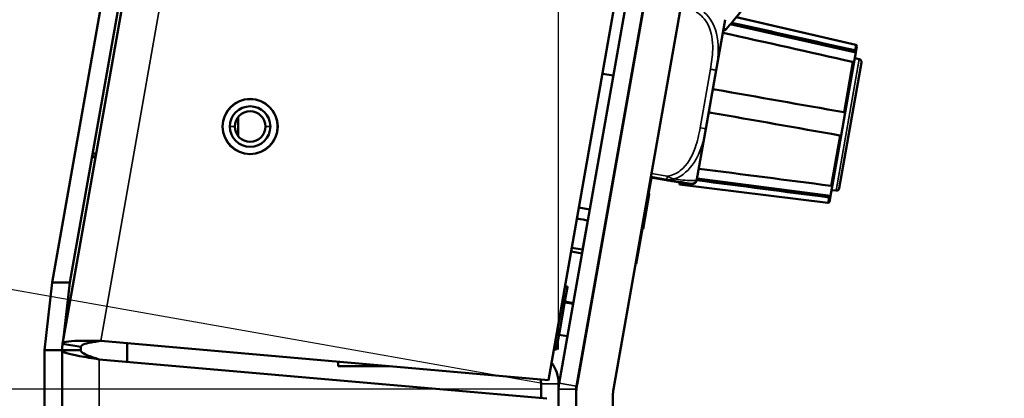
# Model space of a CAD drawing. Units: inches. Extents: x 2.5 to 93.9, y 2.4 to 46.3.
# Drawn here: x 5.7 to 9.1, y 11.6 to 12.9 of the extents above; entities that cross this region are included whole.
import ezdxf

# ---------------------------------------------------------------- set-up
doc = ezdxf.new("R2010")
doc.units = ezdxf.units.IN
doc.header["$MEASUREMENT"] = 0
for name, color, linetype, lineweight in [('Dimension (ANSI)', 7, 'Continuous', 25), ('Visible (ANSI)', 7, 'Continuous', 50), ('Visible Narrow (ANSI)', 7, 'Continuous', 35)]:
    doc.layers.add(name, color=color, linetype=linetype, lineweight=lineweight)
doc.styles.add('Ross DEFAULT-ANSI', font='arial.ttf')
doc.dimstyles.new('Ross Fabrication Imperial-ANSI', dxfattribs={"dimtxt": 0.5, "dimasz": 0.098425, "dimexe": 0.125, "dimexo": 0.0625, "dimgap": 0.031496, "dimtad": 0, "dimtih": 1, "dimtoh": 1, "dimrnd": 1e-08, "dimzin": 0, "dimdsep": 46, "dimtxsty": 'Ross DEFAULT-ANSI', "dimcen": 0.09, "dimdle": 0.393701, "dimclrd": 179, "dimclre": 179, "dimclrt": 179, "dimadec": 0, "dimazin": 0, "dimtfac": 1, "dimtofl": 0, "dimtmove": 0, "dimatfit": 3, "dimfxl": 1, "dimtolj": 1, "dimtzin": 4, "dimlwd": 25, "dimlwe": 25, "dimarcsym": 0})

# ---------------------------------------------------------------- blocks, each defined once
blk = doc.blocks.new('*D12')
at = {"layer": 'Defpoints', "color": 0, "linetype": 'Continuous', "transparency": 16777216}
for p in [(2.9937, 11.6353), (7.5793, 11.6353), (7.6393, 5.0158)]:
    blk.add_point(p, dxfattribs=at)
at = {"layer": 'Dimension (ANSI)', "color": 179, "linetype": 'Continuous', "lineweight": 25, "true_color": 0x262658, "transparency": 16777216}
for p, q in [((7.5168, 11.6353), (2.8687, 11.6353)), ((2.9937, 11.5369), (2.9937, 9.0053)), ((2.9937, 5.1143), (2.9937, 7.6459)), ((7.5768, 5.0158), (2.8687, 5.0158))]:
    blk.add_line(p, q, dxfattribs=at)
at = {"layer": 'Dimension (ANSI)', "color": 179, "linetype": 'Continuous', "true_color": 0x262658, "transparency": 16777216}
for points in [[(2.9772, 11.5369), (3.0101, 11.5369), (2.9937, 11.6353)], [(2.9772, 5.1143), (3.0101, 5.1143), (2.9937, 5.0158)]]:
    blk.add_solid(points, dxfattribs=at)
at = {"layer": 'Dimension (ANSI)', "color": 179, "linetype": 'Continuous', "lineweight": 25, "true_color": 0x262658, "transparency": 16777216, "insert": (2.9937, 8.3256), "char_height": 0.5, "attachment_point": 5, "rotation": 90, "style": 'Ross DEFAULT-ANSI'}
blk.add_mtext('\\A1;6.62', dxfattribs=at)
blk = doc.blocks.new('*D13')
at = {"layer": 'Defpoints', "color": 0, "linetype": 'Continuous', "transparency": 16777216}
for p in [(3.7289, 18.6813), (8.6668, 17.8106), (7.5798, 11.6458)]:
    blk.add_point(p, dxfattribs=at)
at = {"layer": 'Dimension (ANSI)', "color": 179, "linetype": 'Continuous', "lineweight": 25, "true_color": 0x262658, "transparency": 16777216}
for p, q in [((8.6053, 17.8215), (3.6058, 18.703)), ((3.7118, 18.5844), (3.236, 15.8857)), ((2.659, 12.6134), (3.1348, 15.3121)), ((7.5182, 11.6566), (2.5188, 12.5382))]:
    blk.add_line(p, q, dxfattribs=at)
at = {"layer": 'Dimension (ANSI)', "color": 179, "linetype": 'Continuous', "true_color": 0x262658, "transparency": 16777216}
for points in [[(3.6957, 18.5872), (3.728, 18.5815), (3.7289, 18.6813)], [(2.6428, 12.6163), (2.6751, 12.6106), (2.6419, 12.5165)]]:
    blk.add_solid(points, dxfattribs=at)
at = {"layer": 'Dimension (ANSI)', "color": 179, "linetype": 'Continuous', "lineweight": 25, "true_color": 0x262658, "transparency": 16777216, "insert": (3.1854, 15.5989), "char_height": 0.5, "attachment_point": 5, "style": 'Ross DEFAULT-ANSI'}
blk.add_mtext('\\A1;6.26', dxfattribs=at)
blk = doc.blocks.new('*D16')
at = {"layer": 'Defpoints', "color": 0, "linetype": 'Continuous', "transparency": 16777216}
for p in [(9.9353, 31.8025), (8.6645, 17.8004), (7.5793, 11.7083), (7.5793, 11.6458)]:
    blk.add_point(p, dxfattribs=at)
at = {"layer": 'Dimension (ANSI)', "color": 179, "linetype": 'Continuous', "lineweight": 25, "true_color": 0x262658, "transparency": 16777216}
for p, q in [((7.5793, 11.7708), (7.5793, 32.0647)), ((8.6754, 17.8619), (11.125, 31.7545))]:
    blk.add_line(p, q, dxfattribs=at)
for start, end in [(86.41117, 89.72212), (80.27788, 83.58578)]:
    blk.add_arc((7.5793, 11.6458), 20.2939, start, end, dxfattribs=at)
at = {"layer": 'Dimension (ANSI)', "color": 179, "linetype": 'Continuous', "true_color": 0x262658, "transparency": 16777216}
for points in [[(7.6777, 31.923), (7.6778, 31.9558), (7.5793, 31.9397)], [(11.0091, 31.6644), (11.0035, 31.6321), (11.1033, 31.6314)]]:
    blk.add_solid(points, dxfattribs=at)
at = {"layer": 'Dimension (ANSI)', "color": 179, "linetype": 'Continuous', "lineweight": 25, "true_color": 0x262658, "transparency": 16777216, "insert": (9.348, 31.8625), "char_height": 0.5, "attachment_point": 5, "style": 'Ross DEFAULT-ANSI'}
blk.add_mtext('\\A1;10°', dxfattribs=at)

msp = doc.modelspace()

# ---------------------------------------------------------------- linework, layer by layer
at = {"layer": 'Visible (ANSI)'}
for p, q in [((6.9572, 18.2457), (5.8557, 11.9989)), ((5.8912, 11.7907), (7.029, 18.2431)), ((5.9157, 11.9988), (7.0172, 18.2456)), ((8.6645, 17.8004), (7.5811, 11.6562)), ((8.6253, 17.7941), (7.5448, 11.6666)), ((7.6402, 11.6458), (8.7236, 17.79)), ((7.6431, 11.6574), (8.7193, 17.7605)), ((8.8424, 17.7388), (7.7662, 11.6357)), ((8.1156, 12.7218), (8.1459, 12.8936)), ((8.5907, 12.7824), (8.1637, 12.8779)), ((8.5905, 12.8084), (8.1842, 12.9022)), ((8.5905, 12.8085), (8.1843, 12.9023)), ((8.591, 12.7844), (8.5943, 12.8026)), ((8.5943, 12.8026), (8.5943, 12.8028)), ((8.5841, 12.745), (8.5907, 12.7824)), ((8.5907, 12.7824), (8.591, 12.7844)), ((8.5345, 12.32), (8.61, 12.748)), ((8.5546, 12.5777), (8.5841, 12.745)), ((8.6024, 12.7596), (8.5873, 12.7631)), ((8.6024, 12.7595), (8.5873, 12.763)), ((8.61, 12.748), (8.61, 12.7481)), ((7.7657, 12.7031), (7.7287, 12.7096)), ((8.0805, 12.5225), (8.1156, 12.7218)), ((8.5407, 12.4989), (8.5546, 12.5777)), ((6.4884, 12.4975), (6.4884, 12.5622)), ((8.0502, 12.3508), (8.0805, 12.5225)), ((8.5112, 12.3317), (8.5407, 12.4989)), ((6.0053, 12.4377), (5.9931, 12.4377)), ((5.9909, 12.4257), (6.0032, 12.4257)), ((5.9913, 12.4277), (6.0036, 12.4277)), ((5.9913, 12.4277), (6.0036, 12.4277)), ((7.8887, 12.3187), (7.8953, 12.3564)), ((7.8934, 12.3568), (7.947, 12.3473)), ((7.8937, 12.3584), (7.9472, 12.3489)), ((7.947, 12.3473), (7.947, 12.3473)), ((7.9472, 12.3489), (7.9472, 12.3489)), ((7.9903, 12.332), (7.9917, 12.3395)), ((8.0499, 12.3492), (8.0502, 12.3508)), ((8.0507, 12.3532), (8.5046, 12.2943)), ((7.8887, 12.3187), (7.8592, 12.1513)), ((7.8874, 12.2999), (7.8666, 12.1818)), ((7.8854, 12.3003), (7.8874, 12.2999)), ((7.8854, 12.3003), (7.8874, 12.2999)), ((7.8854, 12.3003), (7.8874, 12.3)), ((7.8854, 12.3003), (7.8874, 12.3)), ((7.8854, 12.3003), (7.8874, 12.2999)), ((7.8854, 12.3003), (7.8874, 12.2999)), ((7.8854, 12.3003), (7.8874, 12.2999)), ((7.8854, 12.3003), (7.8874, 12.2999)), ((7.8854, 12.3003), (7.8874, 12.2999)), ((7.8854, 12.3003), (7.8874, 12.2999)), ((7.8856, 12.301), (7.8875, 12.3007)), ((7.8857, 12.3015), (7.8876, 12.3012)), ((7.8867, 12.3191), (7.8887, 12.3187)), ((7.8875, 12.3007), (7.8874, 12.3)), ((7.8874, 12.3), (7.8874, 12.2999)), ((7.8874, 12.3), (7.8874, 12.3)), ((7.8874, 12.2999), (7.8874, 12.2999)), ((7.8874, 12.2999), (7.8874, 12.2999)), ((7.8874, 12.2999), (7.8874, 12.2999)), ((7.8874, 12.2999), (7.8874, 12.2999)), ((7.8874, 12.2999), (7.8874, 12.2999)), ((7.8874, 12.2999), (7.8874, 12.2999)), ((7.8874, 12.2999), (7.8874, 12.2999)), ((7.8876, 12.3012), (7.8875, 12.3007)), ((8.4955, 12.27), (7.9903, 12.332)), ((8.5046, 12.2943), (8.5112, 12.3317)), ((8.5235, 12.3118), (8.508, 12.3137)), ((8.501, 12.2741), (8.5043, 12.2923)), ((8.5043, 12.2923), (8.5046, 12.2943)), ((7.6484, 12.2542), (7.6854, 12.2477)), ((7.7445, 12.2373), (7.7453, 12.2371)), ((7.743, 12.2271), (7.7436, 12.227)), ((7.8644, 12.1809), (7.8664, 12.1806)), ((7.8646, 12.1821), (7.8666, 12.1818)), ((7.8646, 12.1818), (7.8665, 12.1815)), ((7.8665, 12.1815), (7.8664, 12.1806)), ((7.8666, 12.1818), (7.8665, 12.1815)), ((7.7269, 12.1327), (7.7264, 12.1328)), ((7.8592, 12.1513), (7.8522, 12.1119)), ((7.6591, 12.0982), (7.6221, 12.1048)), ((7.6597, 12.1113), (7.6243, 12.1175)), ((7.8435, 12.0627), (7.8522, 12.1119)), ((7.719, 12.0877), (7.7182, 12.0878)), ((7.8416, 12.063), (7.8435, 12.0627)), ((5.8557, 11.9989), (5.8293, 11.7689)), ((5.9157, 11.9988), (5.8557, 11.9989)), ((5.8929, 11.8004), (5.9157, 11.9988)), ((7.6007, 11.9352), (7.6091, 11.9829)), ((7.6008, 11.9844), (7.6091, 11.9829)), ((7.6013, 11.987), (7.6096, 11.9855)), ((7.6091, 11.9829), (7.6096, 11.9855)), ((7.5819, 11.8285), (7.6007, 11.9352)), ((7.5924, 11.9366), (7.6007, 11.9352)), ((7.6, 11.9314), (7.6288, 11.9263)), ((7.6002, 11.9322), (7.6289, 11.9272)), ((7.6005, 11.934), (7.6292, 11.9289)), ((7.6879, 11.9159), (7.6887, 11.9157)), ((7.688, 11.9167), (7.6888, 11.9166)), ((7.6883, 11.9185), (7.6891, 11.9183)), ((7.5448, 11.6666), (6.0208, 11.7999)), ((7.5715, 11.7695), (7.5819, 11.8285)), ((7.5736, 11.8299), (7.5819, 11.8285)), ((7.5806, 11.8211), (7.6093, 11.816)), ((7.6684, 11.8056), (7.6692, 11.8054)), ((5.8293, 11.7689), (5.8293, 10.5103)), ((5.8293, 11.7689), (5.8293, 11.7689)), ((5.8293, 11.7689), (5.8893, 11.7688)), ((5.8893, 11.7688), (5.9523, 11.7688)), ((5.8893, 5.6558), (5.8893, 11.7688)), ((5.8893, 11.7688), (5.8893, 11.7688)), ((5.9533, 11.7797), (5.8912, 11.7907)), ((6.1103, 11.7289), (6.1103, 11.7921)), ((7.5632, 11.771), (7.5715, 11.7695)), ((6.0153, 11.7372), (7.5393, 11.6039)), ((6.8293, 11.714), (6.8293, 11.7292)), ((6.8293, 11.714), (7.0029, 11.714)), ((7.5195, 11.6542), (7.5195, 11.6056)), ((7.5793, 11.6542), (7.5793, 11.6353)), ((7.5793, 11.6353), (7.5793, 5.2858)), ((7.6393, 11.6353), (7.6393, 11.614)), ((7.6393, 5.2658), (7.6393, 11.614)), ((7.7643, 11.614), (7.7643, 5.2658))]:
    msp.add_line(p, q, dxfattribs=at)
msp.add_circle((6.5293, 12.5298), 0.094, dxfattribs=at)
for centre, radius, start, end in [((8.1419, 12.8677), 0.01, 289.3736, 319.2127), ((8.5894, 12.8036), 0.005, 350, 77), ((8.5893, 12.8035), 0.005, 350, 77), ((8.6002, 12.7498), 0.01, 350, 77), ((8.6002, 12.7498), 0.01, 350, 77), ((6.5293, 12.5298), 0.0935, 0, 180), ((6.5293, 12.5298), 0.069, 0, 180), ((6.5293, 12.5298), 0.0521, 0, 180), ((6.5293, 12.5298), 0.0935, 180, 0), ((6.5293, 12.5298), 0.069, 180, 0), ((6.5293, 12.5298), 0.0521, 180, 0), ((8.5247, 12.3217), 0.01, 263, 350), ((8.4961, 12.2749), 0.005, 263, 350), ((7.6594, 12.1096), 0.0017, 350, 80), ((6.0153, 11.7688), 0.126, 170, 180), ((6.0153, 11.7688), 0.063, 170, 180), ((7.4597, 11.6542), 0.1196, 0, 36.9478), ((7.4597, 11.6542), 0.0598, 0, 14.2936), ((7.6993, 11.6353), 0.12, 170, 180), ((7.8893, 11.614), 0.25, 170, 180), ((7.6993, 11.6353), 0.06, 170, 180), ((7.8893, 11.614), 0.125, 170, 180)]:
    msp.add_arc(centre, radius, start, end, dxfattribs=at)
for centre, major_axis, ratio, start_param, end_param in [((-79.5088, -17.9534), (96.4273, 33.8977), 0.000041, 5.853147, 5.853292), ((8.5861, 12.7852), (0.00493, -0.00086), 0.87557, 6.281734, 7.799729), ((8.5792, 12.7458), (-0.00493, 0.00086), 0.875561, 3.140325, 4.658366), ((8.5497, 12.5786), (0.00493, -0.00087), 0.000043, 4.765155, 6.283193), ((8.5358, 12.4998), (-0.00493, 0.00087), 0.00006, 1.623608, 3.141598), ((8.5063, 12.3326), (0.00493, -0.00088), 0.875593, 4.766543, 6.284538), ((8.4993, 12.2932), (-0.00492, 0.00088), 0.875624, 1.624881, 3.142923), ((7.5098, 12.2401), (-0.1841, 0.0325), 0.000047, 2.3706, 2.73469)]:
    msp.add_ellipse(centre, major_axis=major_axis, ratio=ratio, start_param=start_param, end_param=end_param, dxfattribs=at)
for points, knots in [([(8.1494, 12.8612), (8.1664, 12.8808), (8.1832, 12.9008), (8.2167, 12.9415), (8.2333, 12.9622), (8.2663, 13.0043), (8.2827, 13.0257), (8.3151, 13.0693), (8.3311, 13.0914), (8.3629, 13.1364), (8.3787, 13.1592), (8.4098, 13.2057), (8.4252, 13.2293), (8.4556, 13.2772), (8.4706, 13.3016), (8.5002, 13.351), (8.5148, 13.3761), (8.5436, 13.4271), (8.5577, 13.4529), (8.5854, 13.5054), (8.5991, 13.532), (8.6258, 13.5859), (8.6389, 13.6133), (8.6644, 13.6686), (8.6769, 13.6966), (8.7012, 13.7534), (8.7131, 13.7821), (8.736, 13.8402), (8.7472, 13.8695), (8.7688, 13.9289), (8.7792, 13.9588), (8.7992, 14.0193), (8.8089, 14.0498), (8.8273, 14.1113), (8.8361, 14.1423), (8.8508, 14.1969), (8.8568, 14.2204), (8.8713, 14.2794), (8.8794, 14.3151), (8.8945, 14.3867), (8.9014, 14.4227), (8.9078, 14.4588)], [0.205703, 0.205703, 0.205703, 0.205703, 0.453103, 0.453103, 0.700504, 0.700504, 0.947904, 0.947904, 1.195305, 1.195305, 1.442705, 1.442705, 1.690106, 1.690106, 1.937506, 1.937506, 2.184907, 2.184907, 2.432308, 2.432308, 2.679708, 2.679708, 2.927109, 2.927109, 3.174509, 3.174509, 3.42191, 3.42191, 3.66931, 3.66931, 3.916711, 3.916711, 4.164111, 4.164111, 4.411512, 4.411512, 4.597062, 4.597062, 4.875388, 4.875388, 5.153713, 5.153713, 5.153713, 5.153713]), ([(8.1042, 12.6571), (8.107, 12.6566), (8.1098, 12.6561), (8.1126, 12.6557), (8.2584, 12.63), (8.4042, 12.6042), (8.5499, 12.5785)], [0.01410303, 0.01410303, 0.01410303, 0.01410303, 0.0143196, 0.0143196, 0.0143196, 0.02561411, 0.02561411, 0.02561411, 0.02561411]), ([(8.536, 12.4998), (8.3903, 12.5255), (8.2445, 12.5512), (8.0987, 12.5769), (8.0959, 12.5774), (8.0931, 12.5779), (8.0904, 12.5783)], [0.02644285, 0.02644285, 0.02644285, 0.02644285, 0.03773736, 0.03773736, 0.03773736, 0.03795393, 0.03795393, 0.03795393, 0.03795393]), ([(8.0499, 12.3492), (8.0496, 12.3471), (8.0489, 12.3451), (8.047, 12.3416), (8.0458, 12.3401), (8.0433, 12.3374), (8.0419, 12.3365), (8.039, 12.3347), (8.0377, 12.3342), (8.0347, 12.3332), (8.0337, 12.3331), (8.0308, 12.3328), (8.0304, 12.3329), (8.0287, 12.333), (8.0286, 12.333), (8.0282, 12.3331), (8.0281, 12.3331), (8.0279, 12.3331), (8.0278, 12.3331), (8.0277, 12.3331), (8.0276, 12.3331), (8.0275, 12.3331), (8.0275, 12.3332), (8.0273, 12.3332), (8.0273, 12.3332), (8.0269, 12.3333), (8.0265, 12.3333), (8.0238, 12.3338), (8.0217, 12.3342), (8.0147, 12.3354), (8.0099, 12.3362), (7.9999, 12.338), (7.9962, 12.3387), (7.9843, 12.3408), (7.9751, 12.3424), (7.9589, 12.3452), (7.953, 12.3463), (7.947, 12.3473)], [0.2569517, 0.2569517, 0.2569517, 0.2569517, 0.2569856, 0.2569856, 0.257023, 0.257023, 0.2570723, 0.2570723, 0.25715, 0.25715, 0.2573024, 0.2573024, 0.257702, 0.257702, 0.2586582, 0.2586582, 0.2593054, 0.2593054, 0.2600616, 0.2600616, 0.2612471, 0.2612471, 0.2638518, 0.2638518, 0.2740581, 0.2740581, 0.3820316, 0.3820316, 0.4900051, 0.4900051, 0.5979786, 0.5979786, 0.6519654, 0.6519654, 0.747913, 0.747913, 0.7968192, 0.7968192, 0.7968192, 0.7968192]), ([(8.0502, 12.3508), (8.0499, 12.3487), (8.0491, 12.3467), (8.0473, 12.3432), (8.0461, 12.3417), (8.0436, 12.339), (8.0422, 12.3381), (8.0393, 12.3363), (8.038, 12.3358), (8.035, 12.3348), (8.0339, 12.3347), (8.0311, 12.3344), (8.0306, 12.3345), (8.029, 12.3345), (8.0288, 12.3346), (8.0285, 12.3346), (8.0284, 12.3346), (8.0282, 12.3347), (8.0281, 12.3347), (8.028, 12.3347), (8.0279, 12.3347), (8.0278, 12.3347), (8.0277, 12.3347), (8.0275, 12.3348), (8.0275, 12.3348), (8.0271, 12.3348), (8.0268, 12.3349), (8.0241, 12.3354), (8.0219, 12.3358), (8.015, 12.337), (8.0102, 12.3378), (8.0002, 12.3396), (7.9965, 12.3402), (7.9846, 12.3423), (7.9753, 12.344), (7.9591, 12.3468), (7.9533, 12.3479), (7.9472, 12.3489)], [0.2569517, 0.2569517, 0.2569517, 0.2569517, 0.2569856, 0.2569856, 0.257023, 0.257023, 0.2570722, 0.2570722, 0.2571498, 0.2571498, 0.2573021, 0.2573021, 0.2577015, 0.2577015, 0.2586575, 0.2586575, 0.2593044, 0.2593044, 0.2600604, 0.2600604, 0.2612453, 0.2612453, 0.2638486, 0.2638486, 0.2740476, 0.2740476, 0.3820211, 0.3820211, 0.4899946, 0.4899946, 0.5979681, 0.5979681, 0.6519548, 0.6519548, 0.7479062, 0.7479062, 0.7968192, 0.7968192, 0.7968192, 0.7968192]), ([(7.7435, 12.2264), (7.7435, 12.2264), (7.7435, 12.2264), (7.7433, 12.227), (7.7431, 12.2272), (7.7427, 12.227)], [-0.22451554, -0.22451554, -0.22451554, -0.22451554, -0.22451554, -0.22451554, -0.19351648, -0.19351648, -0.19351648, -0.19351648]), ([(7.7284, 12.146), (7.7283, 12.144), (7.7283, 12.1422), (7.7283, 12.1405), (7.7283, 12.1404), (7.7283, 12.1403)], [-0.69733726, -0.69733726, -0.69733726, -0.69733726, -0.67713683, -0.67713683, -0.67565715, -0.67565715, -0.67565715, -0.67565715]), ([(6.0208, 11.7999), (5.9779, 11.8006), (5.9356, 11.8012), (5.9122, 11.7985), (5.8992, 11.7969), (5.8919, 11.7944), (5.8912, 11.7907)], [0, 0, 0, 0, 1.009864, 1.009864, 1.009864, 1.570796, 1.570796, 1.570796, 1.570796]), ([(5.9533, 11.7797), (5.9547, 11.7877), (5.9725, 11.7927), (5.9971, 11.7966), (6.0047, 11.7978), (6.0127, 11.7989), (6.0208, 11.7999)], [0, 0, 0, 0, 1.200937, 1.200937, 1.200937, 1.570796, 1.570796, 1.570796, 1.570796]), ([(5.8893, 11.7688), (5.8893, 11.762), (5.9124, 11.7553), (5.9483, 11.7485), (5.9682, 11.7447), (5.9918, 11.741), (6.0153, 11.7372)], [0, 0, 0, 0, 1.009864, 1.009864, 1.009864, 1.570796, 1.570796, 1.570796, 1.570796]), ([(5.9523, 11.7688), (5.9523, 11.7607), (5.969, 11.7527), (5.9925, 11.7446), (5.9998, 11.7422), (6.0076, 11.7397), (6.0153, 11.7372)], [0, 0, 0, 0, 1.200937, 1.200937, 1.200937, 1.570796, 1.570796, 1.570796, 1.570796])]:
    msp.add_open_spline(points, degree=3, knots=knots, dxfattribs=at)
for points in [[(8.1683, 12.8833), (8.3079, 12.852), (8.4475, 12.8208), (8.5871, 12.7895)], [(8.5802, 12.7501), (8.4328, 12.7831), (8.2855, 12.8161), (8.1381, 12.8491)], [(8.0565, 12.3864), (8.2063, 12.367), (8.356, 12.3476), (8.5058, 12.3282)], [(8.4988, 12.2888), (8.349, 12.3082), (8.1992, 12.3276), (8.0494, 12.347)], [(7.7267, 12.1327), (7.7264, 12.1324), (7.7262, 12.1321), (7.7259, 12.1318)], [(7.7264, 12.1328), (7.7263, 12.1328), (7.7262, 12.1328), (7.7261, 12.1329)]]:
    msp.add_open_spline(points, degree=3, dxfattribs=at)
at = {"layer": 'Visible Narrow (ANSI)'}
for p, q in [((7.1476, 18.1901), (6.0208, 11.7999)), ((8.5905, 12.8084), (8.5871, 12.7895)), ((8.5905, 12.8085), (8.5905, 12.8084)), ((8.6024, 12.7595), (8.5235, 12.3118)), ((8.5802, 12.7501), (8.5499, 12.5785)), ((8.6024, 12.7596), (8.6024, 12.7595)), ((8.0963, 12.7252), (8.0611, 12.526)), ((6.4603, 12.5298), (6.4772, 12.5298)), ((6.5814, 12.5298), (6.5983, 12.5298)), ((8.536, 12.4998), (8.5058, 12.3282)), ((7.9493, 12.3606), (7.8957, 12.37)), ((7.947, 12.3473), (7.9472, 12.3489)), ((7.9472, 12.3489), (7.9493, 12.3606)), ((8.4988, 12.2888), (8.4955, 12.27)), ((7.6772, 12.2106), (7.6597, 12.1113)), ((7.8572, 12.1517), (7.8592, 12.1513)), ((7.8503, 12.1123), (7.8522, 12.1119)), ((6.0153, 11.7372), (6.0153, 5.6558)), ((7.5793, 11.6542), (7.5195, 11.6542)), ((7.6393, 11.6353), (7.5793, 11.6353)), ((7.5811, 11.6562), (7.6402, 11.6458))]:
    msp.add_line(p, q, dxfattribs=at)
for centre, major_axis, ratio, start_param, end_param in [((8.1419, 12.8677), (0.00332, -0.00943), 0.90901, 0, 0.81083), ((8.1419, 12.8677), (0.00757, -0.00653), 0.603683, 6.283155, 6.671838), ((8.0963, 12.7252), (0.0194, -0.0034), 0.000047, 4.712523, 6.283453), ((8.0611, 12.526), (0.0194, -0.0034), 0.000047, 4.712389, 6.283185)]:
    msp.add_ellipse(centre, major_axis=major_axis, ratio=ratio, start_param=start_param, end_param=end_param, dxfattribs=at)
for points, knots in [([(8.9339, 15.4357), (8.9374, 15.407), (8.9405, 15.3782), (8.9592, 15.1803), (8.9626, 15.0038), (8.9434, 14.703), (8.9288, 14.5803), (8.9074, 14.4588), (8.8859, 14.3374), (8.8577, 14.2171), (8.7729, 13.9278), (8.7093, 13.7631), (8.589, 13.5097), (8.5376, 13.4142), (8.4291, 13.2335), (8.3721, 13.1483), (8.2603, 12.9959), (8.2059, 12.9278), (8.1504, 12.8634)], [-7.715366, -7.715366, -7.715366, -7.715366, -7.476726, -7.476726, -6.092195, -6.092195, -5.153714, -5.153714, -5.153714, -4.215232, -4.215232, -2.830701, -2.830701, -1.924013, -1.924013, -1.01733, -1.01733, -0.205703, -0.205703, -0.205703, -0.205703]), ([(8.0477, 12.9189), (8.0647, 12.91), (8.0781, 12.895), (8.087, 12.878), (8.1007, 12.8518), (8.1044, 12.8216), (8.1038, 12.7921), (8.1033, 12.7697), (8.1001, 12.7473), (8.0963, 12.7252)], [-0.7968224, -0.7968224, -0.7968224, -0.7968224, -0.6514613, -0.6514613, -0.6514613, -0.427691, -0.427691, -0.427691, -0.2569517, -0.2569517, -0.2569517, -0.2569517]), ([(8.1156, 12.7218), (8.122, 12.7579), (8.1265, 12.7963), (8.1192, 12.8353), (8.1134, 12.8664), (8.0995, 12.8981), (8.0734, 12.9194)], [0.2569517, 0.2569517, 0.2569517, 0.2569517, 0.5303913, 0.5303913, 0.5303913, 0.7482818, 0.7482818, 0.7482818, 0.7482818]), ([(8.1504, 12.8634), (8.1479, 12.8625), (8.1454, 12.8616), (8.1419, 12.8604), (8.141, 12.8601), (8.14, 12.8597)], [-0.24316389, -0.24316389, -0.24316389, -0.24316389, -0.19522501, -0.19522501, -0.17610856, -0.17610856, -0.17610856, -0.17610856]), ([(8.0611, 12.526), (8.057, 12.5027), (8.0519, 12.4792), (8.044, 12.4569), (8.0337, 12.4275), (8.018, 12.399), (7.9933, 12.3797), (7.9805, 12.3697), (7.9654, 12.3627), (7.9493, 12.3606)], [0.2569537, 0.2569537, 0.2569537, 0.2569537, 0.4371919, 0.4371919, 0.4371919, 0.6739428, 0.6739428, 0.6739428, 0.7963818, 0.7963818, 0.7963818, 0.7963818]), ([(7.9732, 12.3513), (8.002, 12.3613), (8.0248, 12.3832), (8.0406, 12.4075), (8.0639, 12.4433), (8.0737, 12.4839), (8.0805, 12.5225)], [-0.7478145, -0.7478145, -0.7478145, -0.7478145, -0.5493956, -0.5493956, -0.5493956, -0.2569537, -0.2569537, -0.2569537, -0.2569537]), ([(7.947, 12.3473), (7.9483, 12.3471), (7.9498, 12.3469), (7.9526, 12.3467), (7.9539, 12.3466), (7.9561, 12.3466), (7.957, 12.3466), (7.9584, 12.3467), (7.9589, 12.3467), (7.9594, 12.3468)], [-0.05326708, -0.05326708, -0.05326708, -0.05326708, -0.04377373, -0.04377373, -0.03521335, -0.03521335, -0.02986312, -0.02986312, -0.02671553, -0.02671553, -0.02671553, -0.02671553]), ([(7.9472, 12.3489), (7.9486, 12.3487), (7.9501, 12.3485), (7.9528, 12.3483), (7.9542, 12.3482), (7.9564, 12.3482), (7.9573, 12.3482), (7.9587, 12.3483), (7.9592, 12.3483), (7.9609, 12.3485), (7.962, 12.3486), (7.9649, 12.349), (7.9667, 12.3494), (7.97, 12.3502), (7.9716, 12.3507), (7.9732, 12.3513)], [-0.05326708, -0.05326708, -0.05326708, -0.05326708, -0.04377373, -0.04377373, -0.03521335, -0.03521335, -0.02986312, -0.02986312, -0.02651922, -0.02651922, -0.01983142, -0.01983142, -0.00913095, -0.00913095, 0.00023197, 0.00023197, 0.00023197, 0.00023197]), ([(7.9732, 12.3513), (7.9718, 12.3515), (7.9703, 12.3518), (7.9672, 12.3526), (7.9656, 12.3531), (7.9629, 12.354), (7.9619, 12.3544), (7.9604, 12.355), (7.9599, 12.3552), (7.9586, 12.3558), (7.9578, 12.3561), (7.9557, 12.3571), (7.9545, 12.3577), (7.9519, 12.359), (7.9506, 12.3598), (7.9493, 12.3606)], [-0.00023197, -0.00023197, -0.00023197, -0.00023197, 0.00913095, 0.00913095, 0.01983142, 0.01983142, 0.02651922, 0.02651922, 0.02986312, 0.02986312, 0.03521335, 0.03521335, 0.04377373, 0.04377373, 0.0532704, 0.0532704, 0.0532704, 0.0532704]), ([(8.0502, 12.3508), (8.0498, 12.3486), (8.0471, 12.3461), (8.0329, 12.3459), (8.0216, 12.3458), (8.0023, 12.3472), (7.9732, 12.3513)], [0.2569517, 0.2569517, 0.2569517, 0.2569517, 0.5303913, 0.5303913, 0.5303913, 0.7482818, 0.7482818, 0.7482818, 0.7482818])]:
    msp.add_open_spline(points, degree=3, knots=knots, dxfattribs=at)
msp.add_open_spline([(8.0499, 12.3492), (8.0499, 12.3489), (8.0498, 12.3486), (8.0496, 12.3483)], degree=3, dxfattribs=at)

# ---------------------------------------------------------------- dimensions: what is measured, and where the dimension line sits
at = {"layer": 'Dimension (ANSI)', "color": 179, "linetype": 'Continuous', "lineweight": 25, "true_color": 0x262658}
dim = msp.add_angular_dim_3p(base=(9.9353, 31.8025), center=(7.5793, 11.6458), p1=(8.6645, 17.8004), p2=(7.5793, 11.7083), dimstyle='Ross Fabrication Imperial-ANSI', override={"dimgap": 0.031496, "dimadec": 0, "dimtol": 0, "dimlim": 0, "dimtp": 0, "dimtm": 0, "dimtdec": 0}, dxfattribs=at)
dim.commit()
dim.dimension.update_dxf_attribs({"geometry": '*D16', "text_midpoint": (9.348, 31.8625), "dimtype": 165})
for base, p1, p2, angle, override, picture, middle in [((3.7289, 18.6813), (7.5798, 11.6458), (8.6668, 17.8106), 260, {"dimgap": 0.031496, "dimdec": 2, "dimtol": 0, "dimlim": 0, "dimtp": 0, "dimtm": 0, "dimtdec": 2, "dimatfit": 1}, '*D13', (3.1854, 15.5989)), ((2.9937, 11.6353), (7.6393, 5.0158), (7.5793, 11.6353), 90, {"dimgap": 0.031496, "dimtih": 0, "dimtoh": 0, "dimdec": 2, "dimtol": 0, "dimlim": 0, "dimtp": 0, "dimtm": 0, "dimtdec": 2, "dimatfit": 1}, '*D12', (2.9937, 8.3256))]:
    dim = msp.add_linear_dim(base=base, p1=p1, p2=p2, angle=angle, dimstyle='Ross Fabrication Imperial-ANSI', override=override, dxfattribs=at)
    dim.commit()
    dim.dimension.update_dxf_attribs({"geometry": picture, "text_midpoint": middle, "dimtype": 160})

doc.saveas('drawing.dxf')
